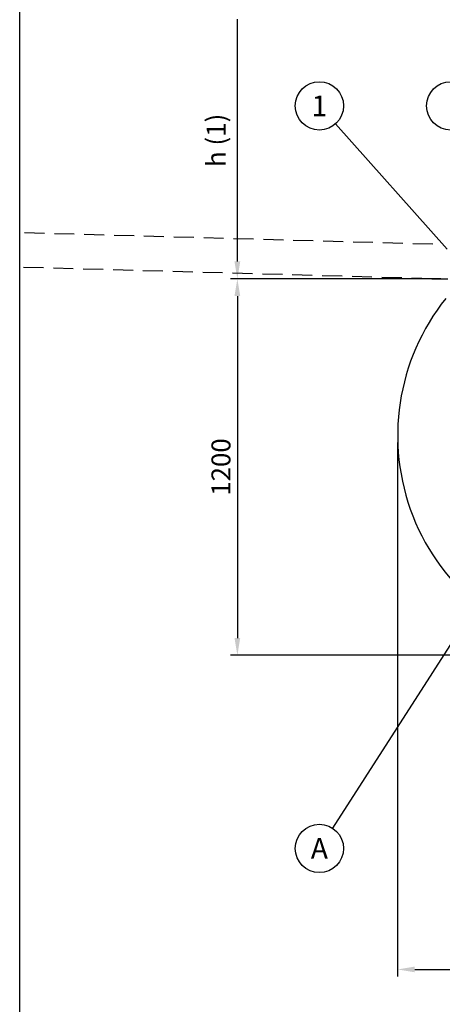
# Model space of a CAD drawing. Units: millimetres. Extents: x 0 to 12602, y -2 to 8910.
# Drawn here: x 0 to 1347, y 4167 to 7305 of the extents above; entities that cross this region are included whole.
import ezdxf
from ezdxf.enums import TextEntityAlignment as Align

# ---------------------------------------------------------------- set-up
doc = ezdxf.new("R2010")
doc.units = ezdxf.units.MM
doc.header["$LTSCALE"] = 127
doc.linetypes.add('DASHED', pattern=[0.75, 0.5, -0.25])
for name, color, linetype in [('Katko', 6, 'DASHED'), ('Mitat', 1, 'Continuous'), ('Teksti', 5, 'Continuous')]:
    doc.layers.add(name, color=color, linetype=linetype)
doc.styles.add('ROMANS', font='romans.shx')

msp = doc.modelspace()

# ---------------------------------------------------------------- linework, layer by layer
msp.add_arc((1905, 5979.6), 700, 141.3359, 261.5381)
at = {"layer": 'Katko'}
for p, q in [((1316.6, 6589.5), (0, 6626.3)), ((1313.5, 6479.6), (0, 6516.2)), ((1313.5, 6479.6), (1365, 6479.6))]:
    msp.add_line(p, q, dxfattribs=at)
at = {"layer": 'Mitat'}
for p, q in [((694, 6534.6), (694, 7306.7)), ((1343, 6479.6), (672, 6479.6)), ((1321, 6479.6), (672, 6479.6)), ((694, 6424.6), (694, 5334.6)), ((1204.7, 5957.6), (1204.7, 4256.4)), ((1868, 5279.6), (672, 5279.6)), ((1259.7, 4278.4), (3549.7, 4278.4))]:
    msp.add_line(p, q, dxfattribs=at)
for points in [[(684.8, 6534.6), (703.1, 6534.6), (694, 6479.6)], [(684.8, 6424.6), (703.1, 6424.6), (694, 6479.6)], [(684.8, 5334.6), (703.1, 5334.6), (694, 5279.6)], [(1259.7, 4287.6), (1259.7, 4269.3), (1204.7, 4278.4)]]:
    msp.add_solid(points, dxfattribs=at)
at = {"layer": 'Teksti'}
for p, q in [((1363.2, 6573.4), (1006.8, 6973.2)), ((1455.8, 5442.8), (997.1, 4728.8))]:
    msp.add_line(p, q, dxfattribs=at)
msp.add_lwpolyline([(0, 0), (0, 8910), (12600, 8910), (12600, 0), (0, 0)], dxfattribs=at)
for centre in [(955.5, 7030.6), (1374.1, 7030.6), (955.5, 4664)]:
    msp.add_circle(centre, 77, dxfattribs=at)

# ---------------------------------------------------------------- texts
at = {"layer": 'Mitat', "char_height": 60.5, "attachment_point": 5, "rotation": 90, "style": 'ROMANS'}
for s, insert in [('\\A1;h (1)', (625.9, 6920.6)), ('\\A1;1200', (641.7, 5879.6))]:
    msp.add_mtext(s, dxfattribs=dict(at, insert=insert))
at = {"layer": 'Teksti', "style": 'ROMANS'}
for s, p in [('1', (955.5, 7030.6)), ('A', (955.5, 4664))]:
    msp.add_text(s, height=66, dxfattribs=at).set_placement(p, align=Align.MIDDLE_CENTER)

doc.saveas('drawing.dxf')
